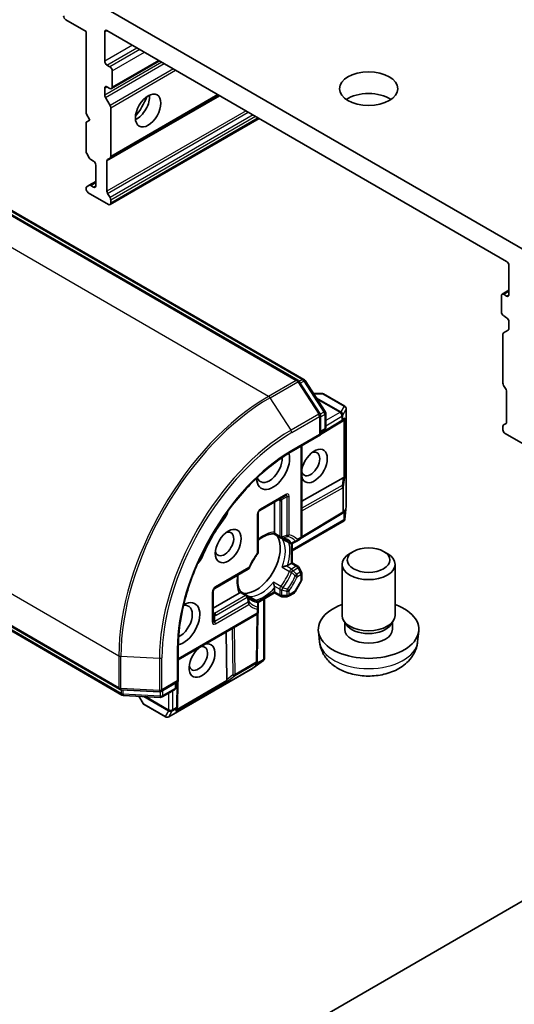
# Model space of a CAD drawing. Units: millimetres. Extents: x 0 to 10226, y 0 to 1686.
# Drawn here: x 1367 to 1426, y 498 to 614 of the extents above; entities that cross this region are included whole.
import ezdxf

# ---------------------------------------------------------------- set-up
doc = ezdxf.new("R2010")
doc.units = ezdxf.units.MM
doc.layers.add('Visible (ISO)', color=7, linetype='Continuous', lineweight=35)
doc.layers.add('Visible Narrow (ISO)', color=7, linetype='Continuous', lineweight=25)

msp = doc.modelspace()

# ---------------------------------------------------------------- linework, layer by layer
at = {"layer": 'Visible (ISO)'}
for p, q in [((1427.2389, 586.9536), (1375.2818, 616.9511)), ((1372.7993, 614.3018), (1375.1858, 612.924)), ((1375.1858, 612.924), (1375.1858, 603.2281)), ((1377.3955, 609.4029), (1377.3955, 612.873)), ((1377.6606, 613.0261), (1424.86, 585.7755)), ((1378.0142, 608.7395), (1377.6606, 608.9436)), ((1378.2017, 606.1693), (1383.8693, 609.4415)), ((1378.2793, 606.341), (1378.2793, 608.2802)), ((1377.3955, 605.3962), (1377.3955, 606.2389)), ((1377.6606, 606.392), (1378.0142, 606.1879)), ((1378.0249, 597.9781), (1390.8747, 605.3969)), ((1377.4731, 605.1348), (1378.0249, 604.1791)), ((1375.1858, 603.2281), (1375.6277, 602.4626)), ((1378.1026, 598.1498), (1378.1026, 603.9178)), ((1400.2028, 571.7649), (1347.3618, 602.2727)), ((1348.4056, 602.1803), (1400.9266, 571.8573)), ((1375.6277, 602.4626), (1375.1858, 602.2075)), ((1375.1858, 602.2075), (1375.1858, 598.7621)), ((1378.0249, 592.493), (1395.6249, 602.6544)), ((1375.55, 598.0044), (1375.2634, 598.5008)), ((1375.7375, 597.8064), (1376.0696, 597.6147)), ((1376.3348, 597.1554), (1376.3348, 594.7059)), ((1377.6606, 594.0673), (1377.6606, 597.641)), ((1378.0249, 597.9781), (1377.7383, 597.8126)), ((1376.3348, 595.2162), (1375.55, 594.7631)), ((1375.1858, 594.426), (1375.1858, 594.3487)), ((1375.2634, 594.5977), (1375.55, 594.7631)), ((1375.4509, 593.8894), (1377.8374, 592.5116)), ((1376.0696, 594.5528), (1375.7375, 594.7446)), ((1377.7383, 593.8059), (1378.0249, 593.3095)), ((1378.1026, 593.0482), (1378.1026, 592.6647)), ((1425.1252, 585.3162), (1425.1252, 581.8461)), ((1424.3189, 581.9157), (1425.1252, 582.3812)), ((1424.2413, 581.744), (1424.2413, 579.8049)), ((1424.86, 581.693), (1424.5064, 581.8971)), ((1424.5064, 579.3456), (1424.86, 579.1414)), ((1425.1252, 578.6822), (1425.1252, 577.8394)), ((1424.4957, 577.3492), (1425.0475, 577.6677)), ((1424.4181, 577.1775), (1424.4181, 571.4095)), ((1402.8122, 567.8224), (1400.3297, 571.6444)), ((1401.0536, 571.7368), (1403.431, 568.0767)), ((1424.7823, 570.6517), (1424.4957, 571.1482)), ((1403.0281, 570.1927), (1402.0566, 570.1927)), ((1405.7346, 568.688), (1403.2156, 570.1424)), ((1424.86, 570.3904), (1424.86, 566.8167)), ((1405.9221, 568.3633), (1405.9221, 556.936)), ((1402.8728, 565.2997), (1402.8728, 567.6181)), ((1403.4915, 567.8724), (1403.4915, 566.1796)), ((1405.5671, 566.986), (1405.3553, 566.8468)), ((1326.3039, 565.7994), (1379.1449, 535.2916)), ((1402.8728, 565.3635), (1405.3417, 566.8382)), ((1403.304, 565.8548), (1402.8728, 565.6058)), ((1424.4181, 566.3079), (1424.4181, 565.9244)), ((1424.4957, 566.4796), (1424.7823, 566.645)), ((1379.4268, 534.6185), (1326.9058, 564.9415)), ((1399.4149, 563.3033), (1402.8728, 565.2997)), ((1402.7629, 565.3631), (1402.8728, 565.2997)), ((1424.6832, 565.4651), (1427.0697, 564.0873)), ((1400.663, 564.0239), (1400.663, 553.3445)), ((1405.5499, 560.233), (1400.663, 557.5091)), ((1395.7026, 556.3878), (1398.7078, 558.1229)), ((1397.4596, 557.4022), (1397.4596, 553.8479)), ((1405.9199, 556.8946), (1405.7474, 555.3439)), ((1395.5151, 551.511), (1395.5151, 556.063)), ((1405.4301, 556.0267), (1400.6056, 553.145)), ((1405.5671, 556.1164), (1405.4437, 556.0353)), ((1405.6868, 555.1872), (1399.514, 551.6233)), ((1405.7339, 555.2447), (1405.6503, 555.2929)), ((1398.1346, 553.1705), (1397.346, 553.6258)), ((1400.0689, 552.785), (1400.4755, 553.0197)), ((1399.2481, 552.5276), (1398.4551, 552.9854)), ((1399.514, 552.4856), (1399.514, 550.2192)), ((1399.6231, 552.5276), (1400.0689, 552.785)), ((1406.7761, 551.5637), (1406.3422, 551.3131)), ((1410.3286, 551.5637), (1410.7625, 551.3131)), ((1399.4042, 550.1558), (1398.9777, 549.9096)), ((1399.4042, 550.1558), (1399.514, 550.2192)), ((1399.514, 550.2192), (1400.1889, 549.8296)), ((1400.6128, 549.1959), (1400.3262, 549.6923)), ((1405.4274, 544.0066), (1405.4274, 550.0376)), ((1411.6774, 544.0066), (1411.6774, 550.0376)), ((1390.3993, 547.2022), (1394.3414, 549.4782)), ((1400.663, 549.0084), (1400.663, 548.2414)), ((1397.4596, 547.2802), (1397.4596, 546.7878)), ((1399.8842, 546.792), (1400.6128, 548.0539)), ((1390.2118, 543.4073), (1390.2118, 546.8775)), ((1393.2899, 546.6257), (1390.2118, 544.8486)), ((1393.4254, 546.8352), (1394.214, 546.38)), ((1394.5346, 546.1949), (1395.3276, 545.7371)), ((1397.4596, 546.6609), (1395.4969, 545.5277)), ((1397.4596, 546.6609), (1397.4596, 546.7878)), ((1398.1346, 546.2713), (1397.4596, 546.6609)), ((1398.3221, 546.221), (1398.8953, 546.221)), ((1399.0828, 546.2713), (1399.747, 546.6548)), ((1395.5151, 544.8975), (1395.5151, 545.4123)), ((1395.5151, 544.428), (1395.5151, 544.8975)), ((1396.2436, 545.9589), (1396.2436, 538.8311)), ((1485.6712, 544.3383), (1376.6884, 481.417)), ((1386.079, 538.7635), (1395.3276, 544.1032)), ((1395.3882, 538.6337), (1395.4716, 544.2527)), ((1405.9157, 542.9307), (1405.629, 543.369)), ((1405.7339, 542.3736), (1405.7339, 543.2086)), ((1411.189, 542.9307), (1411.4757, 543.369)), ((1411.3708, 542.3736), (1411.3708, 543.2086)), ((1391.8054, 536.4268), (1391.7209, 542.0209)), ((1402.7636, 540.8819), (1402.6262, 542.1615)), ((1414.3411, 540.8819), (1414.4785, 542.1615)), ((1386.079, 536.212), (1386.079, 540.2048)), ((1396.1382, 538.7003), (1394.8815, 537.7756)), ((1395.3877, 538.6176), (1395.3791, 538.4702)), ((1396.2174, 538.7617), (1396.1338, 538.8099)), ((1394.8468, 537.7529), (1384.9505, 532.0393)), ((1384.0711, 535.0527), (1386.079, 536.212)), ((1385.8138, 536.0589), (1385.8138, 535.5609)), ((1386.079, 536.212), (1385.9691, 536.2754)), ((1385.981, 533.3045), (1386.0237, 536.18)), ((1379.3127, 535.2419), (1383.864, 535.003)), ((1383.9531, 534.34), (1379.5947, 534.5688)), ((1381.4334, 534.4723), (1381.9192, 533.6309)), ((1385.6263, 535.2362), (1384.1603, 534.3898)), ((1382.0564, 533.4937), (1384.5755, 532.0393)), ((1385.9804, 533.2884), (1385.9658, 533.0354))]:
    msp.add_line(p, q, dxfattribs=at)
for centre, start, end in [((1400.0153, 571.4402), 33.004492, 60), ((1400.7391, 571.5325), 33.004492, 60), ((1403.0281, 569.8177), 60, 90), ((1405.5471, 568.3633), 0, 60), ((1402.4978, 567.6181), 0, 33.004492), ((1403.1165, 567.8724), 0, 33.004492), ((1403.1165, 566.1796), 300, 0), ((1405.1494, 567.1602), 300.849958, 303.31121), ((1405.5471, 556.936), 353.654169, 0), ((1395.8901, 556.063), 120, 180), ((1405.2378, 556.3487), 300.849958, 303.31121), ((1398.3221, 553.4952), 240, 264.180211), ((1400.288, 553.3445), 300, 0), ((1399.4356, 552.8523), 240, 300.000009), ((1395.1401, 551.511), 323.152527, 0), ((1394.1539, 549.803), 300, 336.847473), ((1400.0014, 549.5048), 30, 60), ((1400.288, 549.0084), 0, 30), ((1390.5868, 546.8775), 120, 180), ((1400.288, 548.2414), 330, 0), ((1394.0265, 546.0552), 35.819788, 60), ((1398.3221, 546.596), 240, 270), ((1398.8953, 546.596), 270, 300), ((1399.5595, 546.9795), 300, 330), ((1395.1401, 545.4123), 0, 60), ((1395.1401, 544.428), 300, 0), ((1395.0133, 538.6393), 356.68879, 359.150042), ((1394.6593, 538.0777), 300, 306.345831), ((1379.3324, 535.6164), 240, 266.995508), ((1379.6143, 534.9433), 240, 266.995508), ((1383.8836, 535.3775), 266.995508, 300), ((1385.4388, 535.5609), 300, 0), ((1382.2439, 533.8184), 210, 240), ((1383.9728, 534.7145), 266.995508, 300), ((1385.606, 533.3101), 356.68879, 359.150042), ((1384.763, 532.3641), 240, 300)]:
    msp.add_arc(centre, 0.375, start, end, dxfattribs=at)
for centre, major_axis, ratio, start_param, end_param in [((1372.7993, 614.608), (-0.1875, 0.3248), 0.57735027, 0.78539816, 2.35619449), ((1377.6606, 612.7199), (-0.1875, 0.3248), 0.57735027, 5.49778714, 7.06858347), ((1377.6606, 609.2498), (0.1875, -0.3248), 0.57735027, 3.92699082, 5.49778714), ((1378.0142, 608.4333), (0.1875, -0.3248), 0.57735027, 0.78539816, 2.35619449), ((1377.6606, 606.0858), (-0.1875, 0.3248), 0.57735027, 5.49778714, 7.06858347), ((1377.6606, 605.2431), (0.1875, -0.3248), 0.57735027, 3.92699082, 4.71238898), ((1378.0142, 606.4941), (0.1875, -0.3248), 0.57735027, 5.49778714, 7.06858347), ((1381.1962, 604.3508), (-1.0625, -1.8403), 0.57735027, 0.67374591, 2.46784674), ((1408.5524, 603.6108), (-3.4375, 0), 0.57735027, 3.83977231, 5.58500565), ((1377.8374, 604.0709), (0.1875, -0.3248), 0.57735027, 0.78539816, 1.57079633), ((1379.6052, 605.2693), (2.1875, 3.7889), 0.57735027, 4.40529705, 5.01948091), ((1375.4509, 598.609), (-0.1875, 0.3248), 0.57735027, 0.78539816, 1.57079633), ((1375.7375, 598.1126), (-0.1875, 0.3248), 0.57735027, 1.57079633, 2.35619449), ((1376.0696, 597.3085), (-0.1875, 0.3248), 0.57735027, 3.92699082, 5.49778714), ((1377.9258, 597.4879), (-0.1875, 0.3248), 0.57735027, 0, 0.78539816), ((1377.8374, 598.3029), (0.1875, -0.3248), 0.57735027, 0, 0.78539816), ((1375.4509, 594.2729), (-0.1875, 0.3248), 0.57735027, 0, 0.78539816), ((1375.4509, 594.1956), (-0.1875, 0.3248), 0.57735027, 0.78539816, 2.35619449), ((1375.7375, 594.4384), (-0.1875, 0.3248), 0.57735027, 5.49778714, 6.28318531), ((1376.0696, 594.859), (0.1875, -0.3248), 0.57735027, 5.49778714, 7.06858347), ((1377.9258, 593.9142), (0.1875, -0.3248), 0.57735027, 3.92699082, 4.71238898), ((1377.8374, 592.8178), (0.1875, -0.3248), 0.57735027, 5.49778714, 7.06858347), ((1377.8374, 593.2013), (0.1875, -0.3248), 0.57735027, 0.78539816, 1.57079633), ((1424.86, 585.4693), (-0.1875, 0.3248), 0.57735027, 3.92699082, 5.49778714), ((1424.5064, 581.5909), (-0.1875, 0.3248), 0.57735027, 5.49778714, 7.06858347), ((1424.86, 581.9992), (0.1875, -0.3248), 0.57735027, 5.49778714, 7.06858347), ((1424.5064, 579.6518), (-0.1875, 0.3248), 0.57735027, 0.78539816, 2.35619449), ((1424.86, 578.8353), (-0.1875, 0.3248), 0.57735027, 3.92699082, 5.49778714), ((1424.86, 577.9925), (0.1875, -0.3248), 0.57735027, 0, 0.78539816), ((1424.6832, 577.0244), (-0.1875, 0.3248), 0.57735027, 0, 0.78539816), ((1424.6832, 571.2564), (-0.1875, 0.3248), 0.57735027, 0.78539816, 1.57079633), ((1424.5948, 570.5435), (-0.1875, 0.3248), 0.57735027, 3.92699082, 4.71238898), ((1405.2967, 567.257), (0.4405, 0.0442), 0.80019536, 5.29072414, 5.55955706), ((1405.3851, 567.3151), (-0.1886, -0.3497), 0.92680265, 1.31251371, 1.95601482), ((1424.6832, 566.1548), (-0.1875, 0.3248), 0.57735027, 0, 0.78539816), ((1424.6832, 565.7713), (-0.1875, 0.3248), 0.57735027, 0.78539816, 2.35619449), ((1424.5948, 566.9698), (0.1875, -0.3248), 0.57735027, 0, 0.78539816), ((1402.1442, 561.6378), (-1.0809, -1.8722), 0.57735027, 5.74778271, 11.53097689), ((1397.2828, 561.3826), (-1.375, -2.3816), 0.57735027, 5.52032365, 8.94997418), ((1396.8409, 561.6378), (-1.0625, -1.8403), 0.57735027, 5.81075981, 8.71373015), ((1401.7023, 561.893), (0.7684, 1.331), 0.57735027, 2.65301385, 6.88159285), ((1405.2967, 559.6588), (0.4034, 0.5963), 0.30262514, 0.22289922, 0.54006517), ((1405.3851, 560.3152), (-0.375, 0.0251), 0.11372617, 2.36381749, 3.0073186), ((1396.399, 549.6455), (-6.3125, -10.9336), 0.57735027, 4.49807029, 4.92670767), ((1391.0957, 556.1148), (-0.625, -1.0825), 0.57735027, 1.35647763, 2.09721316), ((1405.2967, 556.3874), (0.4405, 0.0442), 0.80019536, 5.29072414, 5.55955706), ((1405.3851, 556.4455), (-0.1886, -0.3497), 0.92680265, 1.31251371, 1.95601482), ((1405.3851, 555.4789), (-0.0488, -0.8805), 0.42227484, 1.32499754, 1.55942875), ((1391.5376, 552.4522), (0.7684, 1.331), 0.57735027, 2.54318511, 6.88159285), ((1395.2499, 550.3089), (-2.0312, -3.5182), 0.57735027, 0.26516298, 2.87642968), ((1388.1447, 551.0036), (-0.625, -1.0825), 0.57735027, 1.0443795, 1.78511502), ((1393.8799, 551.0999), (-1.0625, -1.8403), 0.57735027, 1.40443997, 1.73715269), ((1408.5524, 550.0376), (-3.125, 0), 0.57735027, 5.49799085, 10.20997242), ((1386.6762, 543.0115), (1.375, 2.3816), 0.57735027, 3.61639644, 7.04604696), ((1386.2343, 543.2666), (1.0625, 1.8403), 0.57735027, 3.85264046, 6.7556108), ((1408.5524, 542.3736), (-5.9375, 0), 0.57735027, 5.26665081, 10.44131245), ((1408.5524, 544.0066), (-3.125, 0), 0.57735027, 0, 3.14159265), ((1408.5524, 543.5057), (-2.8184, 0), 0.57735027, 0.36116689, 2.78042576), ((1408.5524, 542.3736), (-2.8184, 0), 0.57735027, 0, 3.14159265), ((1388.8859, 538.6738), (-1.0809, -1.8722), 0.57735027, 4.17698638, 9.96018056), ((1388.444, 538.929), (0.7684, 1.331), 0.57735027, 2.54318511, 6.77176411), ((1395.0031, 538.4633), (0.2085, 0.3382), 0.92680265, 4.32717049, 4.9706716), ((1395.0092, 538.5689), (-0.182, 0.4036), 0.80019536, 3.8652209, 4.13405382), ((1395.8401, 538.9466), (0.7381, 0.4825), 0.42227484, 4.72375656, 4.95818768), ((1392.176, 536.9332), (-0.3147, -0.6475), 0.30262514, 5.74312014, 6.06028609), ((1391.6518, 536.5284), (-0.2093, 0.3122), 0.11372617, 3.2758667, 3.91936781), ((1385.5897, 533.0285), (0.2085, 0.3382), 0.92680265, 4.32717049, 4.9706716), ((1385.5959, 533.1341), (-0.182, 0.4036), 0.80019536, 3.8652209, 4.13405382)]:
    msp.add_ellipse(centre, major_axis=major_axis, ratio=ratio, start_param=start_param, end_param=end_param, dxfattribs=at)
for centre, major_axis in [((1408.5524, 606.1624), (-3.4375, 0)), ((1382.522, 603.5853), (-1.0625, -1.8403)), ((1391.9795, 552.1971), (-1.0809, -1.8722)), ((1408.5524, 550.5386), (-2.5116, 0))]:
    msp.add_ellipse(centre, major_axis=major_axis, ratio=0.57735027, dxfattribs=at)
for points, knots in [([(1386.079, 540.2048), (1386.079, 541.806), (1386.2989, 543.5418), (1387.1618, 547.1065), (1387.8044, 548.9347), (1389.4499, 552.4999), (1390.4524, 554.2363), (1392.7173, 557.444), (1393.9792, 558.9147), (1396.6349, 561.4443), (1398.0282, 562.5026), (1399.4149, 563.3033)], [3.14159265, 3.14159265, 3.14159265, 3.14159265, 3.45575192, 3.45575192, 3.76991118, 3.76991118, 4.08407045, 4.08407045, 4.39822972, 4.39822972, 4.71238898, 4.71238898, 4.71238898, 4.71238898]), ([(1405.7339, 555.2447), (1405.7324, 555.2402), (1405.7307, 555.236), (1405.7206, 555.2146), (1405.705, 555.1978), (1405.6868, 555.1872)], [0.250886766, 0.250886766, 0.250886766, 0.250886766, 0.2528779694, 0.2528779694, 0.261626325, 0.261626325, 0.261626325, 0.261626325]), ([(1395.5151, 552.8786), (1395.6208, 552.9629), (1395.7271, 553.0406), (1396.0177, 553.2345), (1396.2013, 553.3363), (1396.558, 553.4948), (1396.7309, 553.5515), (1397.0571, 553.6205), (1397.2102, 553.6329), (1397.351, 553.6255)], [4.524093567, 4.524093567, 4.524093567, 4.524093567, 4.634700772, 4.634700772, 4.826962722, 4.826962722, 5.019224671, 5.019224671, 5.21148662, 5.21148662, 5.21148662, 5.21148662]), ([(1397.4279, 553.7053), (1397.4238, 553.698), (1397.4199, 553.6912), (1397.3989, 553.6574), (1397.3827, 553.639), (1397.3622, 553.6269), (1397.3563, 553.6252), (1397.351, 553.6255)], [0.0737094195, 0.0737094195, 0.0737094195, 0.0737094195, 0.0768972841, 0.0768972841, 0.091048315, 0.091048315, 0.0973218492, 0.0973218492, 0.0973218492, 0.0973218492]), ([(1397.4596, 553.8479), (1397.4596, 553.8047), (1397.4514, 553.7585), (1397.435, 553.7191), (1397.4316, 553.7121), (1397.4279, 553.7053)], [0.0465705457, 0.0465705457, 0.0465705457, 0.0465705457, 0.0592688272, 0.0592688272, 0.062007553, 0.062007553, 0.062007553, 0.062007553]), ([(1398.284, 553.1222), (1398.3201, 553.1185), (1398.3552, 553.1135), (1398.4239, 553.1009), (1398.4573, 553.0933), (1398.5226, 553.0757), (1398.5544, 553.0656), (1398.6164, 553.0431), (1398.6467, 553.0306), (1398.7056, 553.0031), (1398.7343, 552.9882), (1398.7623, 552.972)], [5.244138719, 5.244138719, 5.244138719, 5.244138719, 5.294868404, 5.294868404, 5.345598089, 5.345598089, 5.396327774, 5.396327774, 5.447057459, 5.447057459, 5.497787144, 5.497787144, 5.497787144, 5.497787144]), ([(1398.3446, 553.0631), (1398.3457, 553.0622), (1398.3467, 553.0613), (1398.3818, 553.0321), (1398.4179, 553.0069), (1398.4551, 552.9854)], [-0.0003376957, -0.0003376957, -0.0003376957, -0.0003376957, 0, 0, 0.0107029537, 0.0107029537, 0.0107029537, 0.0107029537]), ([(1395.4402, 551.2862), (1395.3655, 551.1865), (1395.2928, 551.0845), (1395.1518, 550.8761), (1395.0836, 550.7699), (1394.952, 550.554), (1394.8887, 550.4443), (1394.7675, 550.2225), (1394.7096, 550.1102), (1394.5997, 549.884), (1394.5477, 549.77), (1394.4987, 549.6555)], [2.151127967, 2.151127967, 2.151127967, 2.151127967, 2.233154576, 2.233154576, 2.315181186, 2.315181186, 2.397207795, 2.397207795, 2.479234404, 2.479234404, 2.561261014, 2.561261014, 2.561261014, 2.561261014]), ([(1398.8066, 549.8474), (1398.7942, 549.845), (1398.7816, 549.8423), (1398.7126, 549.8266), (1398.6512, 549.8099), (1398.5047, 549.7638), (1398.4214, 549.733), (1398.3467, 549.7003), (1398.3457, 549.6998), (1398.3446, 549.6993)], [0.0737094195, 0.0737094195, 0.0737094195, 0.0737094195, 0.0768972841, 0.0768972841, 0.091048315, 0.091048315, 0.109993893, 0.109993893, 0.1102699567, 0.1102699567, 0.1102699567, 0.1102699567]), ([(1398.9777, 549.9096), (1398.9403, 549.888), (1398.888, 549.8673), (1398.8291, 549.8523), (1398.8181, 549.8497), (1398.8066, 549.8474)], [0.0465705457, 0.0465705457, 0.0465705457, 0.0465705457, 0.0592688272, 0.0592688272, 0.062007553, 0.062007553, 0.062007553, 0.062007553]), ([(1393.4282, 546.831), (1393.3515, 546.9492), (1393.2856, 547.0881), (1393.1822, 547.4051), (1393.1449, 547.5831), (1393.1038, 547.9712), (1393.1002, 548.1812), (1393.1228, 548.5297), (1393.137, 548.6607), (1393.1571, 548.7945)], [2.642495014, 2.642495014, 2.642495014, 2.642495014, 2.834756963, 2.834756963, 3.027018912, 3.027018912, 3.219280862, 3.219280862, 3.329888067, 3.329888067, 3.329888067, 3.329888067]), ([(1397.3252, 547.9336), (1397.3253, 547.9325), (1397.3254, 547.9313), (1397.3344, 547.8503), (1397.3494, 547.7627), (1397.3827, 547.6128), (1397.3989, 547.5513), (1397.4199, 547.4837), (1397.4238, 547.4715), (1397.4279, 547.4595)], [-0.0003376957, -0.0003376957, -0.0003376957, -0.0003376957, 0, 0, 0.0231752316, 0.0231752316, 0.04048552, 0.04048552, 0.0443850844, 0.0443850844, 0.0443850844, 0.0443850844]), ([(1397.4279, 547.4595), (1397.4316, 547.4484), (1397.435, 547.4376), (1397.4514, 547.3791), (1397.4596, 547.3234), (1397.4596, 547.2802)], [0.1250760592, 0.1250760592, 0.1250760592, 0.1250760592, 0.1278147849, 0.1278147849, 0.1405130665, 0.1405130665, 0.1405130665, 0.1405130665]), ([(1393.3975, 546.7245), (1393.3936, 546.7179), (1393.3892, 546.7115), (1393.3632, 546.6775), (1393.3273, 546.6473), (1393.2899, 546.6257)], [0.1250760592, 0.1250760592, 0.1250760592, 0.1250760592, 0.1278147849, 0.1278147849, 0.1405130665, 0.1405130665, 0.1405130665, 0.1405130665]), ([(1393.4282, 546.8311), (1393.4311, 546.8266), (1393.4326, 546.8206), (1393.4324, 546.7968), (1393.4246, 546.7736), (1393.4057, 546.7385), (1393.4019, 546.7317), (1393.3975, 546.7245)], [0.0155011133, 0.0155011133, 0.0155011133, 0.0155011133, 0.0231752316, 0.0231752316, 0.04048552, 0.04048552, 0.0443850844, 0.0443850844, 0.0443850844, 0.0443850844]), ([(1394.6998, 545.9355), (1394.6718, 545.9517), (1394.6445, 545.9691), (1394.5913, 546.0064), (1394.5653, 546.0263), (1394.5148, 546.0688), (1394.4901, 546.0913), (1394.4422, 546.139), (1394.4189, 546.1642), (1394.3737, 546.2173), (1394.3518, 546.2453), (1394.3306, 546.2747)], [2.35619449, 2.35619449, 2.35619449, 2.35619449, 2.406924175, 2.406924175, 2.45765386, 2.45765386, 2.508383545, 2.508383545, 2.55911323, 2.55911323, 2.609842915, 2.609842915, 2.609842915, 2.609842915]), ([(1394.5346, 546.1949), (1394.4973, 546.2164), (1394.4575, 546.235), (1394.4147, 546.2508), (1394.4134, 546.2513), (1394.4121, 546.2518)], [0.10124430864, 0.10124430864, 0.10124430864, 0.10124430864, 0.10999389303, 0.10999389303, 0.1102699567, 0.1102699567, 0.1102699567, 0.1102699567]), ([(1402.7636, 540.8819), (1402.8085, 540.4639), (1402.9274, 540.0619), (1403.2859, 539.2986), (1403.5364, 538.9492), (1404.1659, 538.2753), (1404.5613, 537.981), (1405.5015, 537.4412), (1406.0606, 537.2304), (1407.2486, 536.9343), (1407.8805, 536.8594), (1409.1388, 536.8534), (1409.7646, 536.9208), (1410.9868, 537.2081), (1411.5835, 537.4278), (1412.6702, 538.0558), (1413.1713, 538.4534), (1413.8768, 539.3891), (1414.1215, 539.8603), (1414.2935, 540.5492), (1414.3231, 540.7144), (1414.3411, 540.8819)], [2.41809785, 2.41809785, 2.41809785, 2.41809785, 2.62100873, 2.62100873, 2.85083672, 2.85083672, 3.14439666, 3.14439666, 3.51942641, 3.51942641, 3.91874121, 3.91874121, 4.31366667, 4.31366667, 4.71280152, 4.71280152, 5.08723349, 5.08723349, 5.35460235, 5.35460235, 5.43588379, 5.43588379, 5.43588379, 5.43588379]), ([(1396.2174, 538.7617), (1396.2202, 538.7647), (1396.2227, 538.7679), (1396.2375, 538.7887), (1396.2436, 538.8094), (1396.2436, 538.8309), (1396.2436, 538.831), (1396.2436, 538.8311)], [0.3810312192, 0.3810312192, 0.3810312192, 0.3810312192, 0.382741903, 0.382741903, 0.3917616542, 0.3917616542, 0.3918079654, 0.3918079654, 0.3918079654, 0.3918079654])]:
    msp.add_open_spline(points, degree=3, knots=knots, dxfattribs=at)
at = {"layer": 'Visible Narrow (ISO)'}
for p, q in [((1377.3955, 612.873), (1377.6606, 613.0261)), ((1380.6658, 611.291), (1377.3955, 609.4029)), ((1377.6606, 608.9436), (1381.1962, 610.9848)), ((1381.5497, 610.7807), (1378.0142, 608.7395)), ((1378.2793, 608.2802), (1382.08, 610.4745)), ((1384.1357, 609.2877), (1377.3955, 605.3962)), ((1377.4731, 605.1348), (1384.4009, 609.1346)), ((1383.7594, 609.5049), (1378.2793, 606.341)), ((1385.5044, 608.4974), (1378.0249, 604.1791)), ((1378.1026, 603.9178), (1385.7696, 608.3443)), ((1377.3955, 606.2389), (1377.6606, 606.392)), ((1377.6606, 597.641), (1390.9845, 605.3335)), ((1390.7648, 605.4603), (1378.1026, 598.1498)), ((1394.0794, 603.5467), (1377.6606, 594.0673)), ((1377.7383, 593.8059), (1394.3446, 603.3936)), ((1394.9178, 603.0626), (1378.0249, 593.3095)), ((1347.1743, 602.2541), (1400.0153, 571.7463)), ((1348.2181, 602.1617), (1400.7391, 571.8387)), ((1378.1026, 593.0482), (1395.183, 602.9095)), ((1395.5151, 602.7178), (1378.1026, 592.6647)), ((1396.7449, 569.8582), (1343.9039, 600.366)), ((1375.7375, 594.7446), (1376.3348, 595.0894)), ((1376.3348, 594.7059), (1376.0696, 594.5528)), ((1424.5064, 581.8971), (1425.1252, 582.2543)), ((1425.1252, 581.8461), (1424.86, 581.693)), ((1400.0153, 571.7463), (1396.7449, 569.8582)), ((1400.7391, 571.8387), (1400.3496, 571.6138)), ((1400.4757, 571.4197), (1400.9089, 571.6697)), ((1400.9089, 571.6697), (1403.2862, 568.0096)), ((1396.9146, 569.6892), (1400.185, 571.5774)), ((1400.185, 571.5774), (1402.6675, 567.7553)), ((1326.2262, 569.7473), (1379.0672, 539.2396)), ((1399.3971, 565.8672), (1396.9146, 569.6892)), ((1402.0778, 570.16), (1403.1467, 570.16)), ((1405.2744, 568.0279), (1402.3756, 569.7015)), ((1402.4843, 569.5341), (1405.1558, 567.9917)), ((1403.1467, 570.16), (1405.6657, 568.7056)), ((1405.6657, 568.7056), (1405.2744, 568.0279)), ((1405.5271, 567.6549), (1405.9184, 568.3327)), ((1405.9184, 568.3327), (1405.9184, 556.9054)), ((1402.6675, 567.7553), (1399.3971, 565.8672)), ((1399.4925, 565.5769), (1402.7629, 567.465)), ((1402.7629, 567.465), (1402.7629, 565.3631)), ((1403.2862, 568.0096), (1402.8466, 567.7558)), ((1402.8728, 567.4255), (1403.3816, 567.7193)), ((1405.4146, 567.0071), (1402.8728, 565.4889)), ((1403.3816, 567.7193), (1403.3816, 566.0265)), ((1405.1494, 567.9657), (1403.4915, 567.0084)), ((1403.4915, 566.3961), (1405.4146, 567.5064)), ((1405.1558, 567.9917), (1405.1494, 567.9657)), ((1405.4146, 567.5064), (1405.4146, 567.0071)), ((1405.5206, 567.6288), (1405.5271, 567.6549)), ((1405.5206, 567.1296), (1405.5206, 567.6288)), ((1405.7563, 567.2845), (1405.5206, 567.1296)), ((1405.6503, 567.0567), (1405.6503, 560.2674)), ((1405.7563, 560.2846), (1405.7563, 567.2845)), ((1379.0672, 535.4633), (1326.2262, 565.971)), ((1403.3816, 566.0265), (1402.8728, 565.7327)), ((1379.3492, 534.7902), (1326.8282, 565.1132)), ((1402.7629, 565.3631), (1399.4925, 563.4749)), ((1400.5532, 563.9605), (1400.5532, 553.1914)), ((1405.5499, 560.233), (1405.4285, 559.3314)), ((1405.609, 559.1907), (1405.7563, 560.2846)), ((1405.4285, 559.3314), (1400.663, 556.6751)), ((1400.663, 556.3704), (1405.503, 559.0682)), ((1405.503, 559.0682), (1405.503, 556.1956)), ((1405.609, 556.318), (1405.609, 559.1907)), ((1398.7854, 558.2945), (1395.7802, 556.5595)), ((1397.9016, 557.6574), (1398.0569, 557.5677)), ((1398.8953, 558.0146), (1398.2859, 557.6628)), ((1398.8953, 558.0146), (1398.8953, 553.4626)), ((1399.1604, 553.526), (1399.1604, 558.078)), ((1398.0569, 557.5677), (1398.0569, 553.3422)), ((1398.3221, 553.2787), (1398.3221, 557.5043)), ((1405.9184, 556.9054), (1405.7563, 555.4483)), ((1391.5734, 555.532), (1391.428, 555.616)), ((1395.4052, 555.9099), (1395.4052, 551.3579)), ((1405.503, 556.1956), (1400.6608, 553.3033)), ((1405.7563, 556.4148), (1405.609, 556.318)), ((1405.6503, 556.1871), (1405.6503, 555.2929)), ((1405.7563, 555.4483), (1405.7563, 556.4148)), ((1405.6503, 555.2929), (1399.514, 551.7502)), ((1398.0569, 553.3422), (1397.4279, 553.7053)), ((1399.207, 552.5651), (1398.3446, 553.0631)), ((1400.5532, 553.1914), (1400.1466, 552.9567)), ((1399.4042, 552.4787), (1399.4042, 550.1558)), ((1388.8883, 550.8813), (1388.7429, 550.9652)), ((1394.4191, 549.6499), (1390.4769, 547.3739)), ((1398.3446, 549.6993), (1399.207, 549.2014)), ((1399.4356, 549.4843), (1398.8066, 549.8474)), ((1399.4042, 550.1558), (1400.0014, 549.811)), ((1400.0014, 549.811), (1399.4356, 549.4843)), ((1399.6231, 549.2864), (1400.1889, 549.6131)), ((1400.3262, 549.6923), (1400.1889, 549.6131)), ((1400.1889, 549.6131), (1400.4755, 549.1166)), ((1400.4755, 549.1166), (1400.0689, 548.8819)), ((1400.1466, 548.6205), (1400.5532, 548.8553)), ((1400.4755, 549.1166), (1400.6128, 549.1959)), ((1400.5532, 548.8553), (1400.5532, 548.0883)), ((1398.1876, 547.4357), (1397.3252, 547.9336)), ((1397.4279, 547.4595), (1398.0569, 547.0963)), ((1400.5532, 548.0883), (1399.8247, 546.8264)), ((1400.6128, 548.0539), (1400.5532, 548.0883)), ((1390.1019, 546.7244), (1390.1019, 543.2542)), ((1394.0265, 546.3614), (1390.3671, 544.2486)), ((1390.5546, 544.0507), (1394.214, 546.1634)), ((1393.3975, 546.7245), (1394.0265, 546.3614)), ((1394.4121, 546.2518), (1395.2745, 545.7538)), ((1397.4596, 546.7878), (1395.448, 545.6264)), ((1398.0569, 546.4429), (1397.4596, 546.7878)), ((1398.0569, 547.0963), (1398.0569, 546.4429)), ((1398.3221, 546.3795), (1398.3221, 547.0329)), ((1398.8953, 546.3795), (1398.3221, 546.3795)), ((1398.3221, 546.3795), (1398.3221, 546.221)), ((1398.8953, 546.849), (1398.8953, 546.3795)), ((1398.8953, 546.221), (1398.8953, 546.3795)), ((1399.1604, 546.4429), (1399.1604, 546.9125)), ((1399.8247, 546.8264), (1399.1604, 546.4429)), ((1399.8247, 546.8264), (1399.8842, 546.792)), ((1394.3414, 545.5751), (1390.3993, 543.2991)), ((1390.4769, 543.0377), (1394.4191, 545.3137)), ((1396.1338, 545.8955), (1396.1338, 538.8099)), ((1395.4052, 544.2749), (1386.079, 538.8903)), ((1390.3671, 544.2486), (1390.2118, 544.3383)), ((1390.3993, 543.2991), (1390.3993, 544.0027)), ((1395.3621, 544.1258), (1395.2784, 538.4862)), ((1395.4052, 544.7444), (1395.4052, 544.2749)), ((1392.7907, 537.0499), (1392.7071, 542.5902)), ((1392.4432, 542.4379), (1392.5255, 536.9827)), ((1379.0672, 539.2396), (1379.0672, 535.4633)), ((1379.2984, 535.4008), (1379.2984, 539.1771)), ((1383.8497, 538.9382), (1379.2984, 539.1771)), ((1385.9691, 540.0517), (1385.9691, 536.2754)), ((1383.8497, 538.9382), (1383.8497, 535.1619)), ((1384.1488, 535.2244), (1384.1488, 539.0007)), ((1392.7377, 536.8968), (1395.2254, 538.3331)), ((1395.2784, 538.4862), (1392.7907, 537.0499)), ((1396.0523, 538.6404), (1394.8714, 537.7715)), ((1395.2152, 538.1571), (1396.0523, 538.6404)), ((1395.2254, 538.3331), (1395.2152, 538.1571)), ((1396.1338, 538.8099), (1395.3594, 538.3628)), ((1394.8714, 537.7715), (1384.9751, 532.0579)), ((1392.5255, 536.9827), (1391.8054, 536.4268)), ((1391.864, 536.2223), (1392.7377, 536.8968)), ((1385.9691, 536.2754), (1384.1488, 535.2244)), ((1385.704, 535.9955), (1385.704, 535.4079)), ((1385.8019, 532.7223), (1391.864, 536.2223)), ((1385.9151, 536.1174), (1385.8712, 533.157)), ((1391.8258, 536.3227), (1385.9461, 532.928)), ((1383.8497, 535.1619), (1379.2984, 535.4008)), ((1379.3492, 535.24), (1379.3492, 534.7902)), ((1379.5804, 534.7277), (1379.5804, 535.2278)), ((1383.9388, 534.4989), (1379.5804, 534.7277)), ((1382.0068, 533.5446), (1381.4723, 534.4702)), ((1382.0183, 534.4416), (1384.9171, 532.7679)), ((1384.8891, 532.8887), (1382.2176, 534.4311)), ((1383.9388, 535.0066), (1383.9388, 534.4989)), ((1385.704, 535.4079), (1384.2379, 534.5614)), ((1384.2379, 534.5614), (1384.2379, 535.149)), ((1384.9085, 534.8217), (1384.9085, 532.9073)), ((1385.4388, 532.9073), (1385.4388, 535.1279)), ((1384.5258, 532.0902), (1382.0068, 533.5446)), ((1384.9171, 532.7679), (1384.5258, 532.0902)), ((1384.9085, 532.9073), (1384.8891, 532.8887)), ((1384.9751, 532.0579), (1385.3664, 532.7356)), ((1385.3664, 532.7356), (1385.3858, 532.7542)), ((1385.3858, 532.7542), (1385.8182, 533.0039)), ((1385.8712, 533.157), (1385.4388, 532.9073)), ((1385.8182, 533.0039), (1385.8019, 532.7223))]:
    msp.add_line(p, q, dxfattribs=at)
for centre in [(1396.1552, 555.9099), (1390.8519, 546.7244)]:
    msp.add_arc(centre, 0.75, 120, 180, dxfattribs=at)
for centre, major_axis, ratio, start_param, end_param in [((1400.0153, 571.4402), (0.1875, 0.3248), 0.57735027, 0, 0.78539816), ((1400.0153, 571.4402), (0.1875, -0.3248), 0.57735027, 1.66145621, 2.35619449), ((1400.0153, 571.4402), (0.3145, 0.2043), 0.07392213, 0, 0.95337534), ((1400.7391, 571.5325), (0.1875, 0.3248), 0.57735027, 0, 0.78539816), ((1400.7391, 571.5325), (0.1875, -0.3248), 0.57735027, 1.66145621, 2.35619449), ((1400.7391, 571.5325), (0.3145, 0.2043), 0.07392213, 0, 0.95337534), ((1396.7449, 549.4458), (-12.5, -21.6506), 0.57735027, 3.92699082, 5.49778714), ((1396.9146, 549.3478), (12.4565, 21.5754), 0.57735027, 0.78539816, 2.35619449), ((1396.7449, 569.552), (0.1875, -0.3248), 0.57735027, 1.66145621, 2.35619449), ((1403.0281, 569.8177), (0, 0.375), 0.77459667, 5.86265097, 6.28318531), ((1403.0281, 569.8177), (0.1875, 0.3248), 0.57735027, 0, 0.32175055), ((1405.5471, 568.3633), (0.3248, -0.1875), 0.96490128, 0.45526113, 1.75440034), ((1405.5471, 568.3633), (0.1875, 0.3248), 0.57735027, 0, 0.32175055), ((1405.5471, 568.3633), (0.375, 0), 0.57735027, 6.14128825, 6.28318531), ((1402.4978, 567.6181), (0.3145, 0.2043), 0.07392213, 0, 0.95337534), ((1402.4978, 567.6181), (0.1875, -0.3248), 0.57735027, 0.78539816, 1.66145621), ((1402.4978, 567.6181), (0.375, 0), 0.57735027, 5.49778714, 6.28318531), ((1403.1165, 567.8724), (0.3145, 0.2043), 0.07392213, 0, 0.95337534), ((1403.1165, 567.8724), (0.1875, -0.3248), 0.57735027, 0.78539816, 1.66145621), ((1403.1165, 567.8724), (0.375, 0), 0.57735027, 5.49778714, 6.28318531), ((1405.1494, 567.6595), (0.364, -0.0901), 0.80829038, 0.19739556, 1.76819189), ((1405.1494, 567.6595), (0.1875, -0.3248), 0.57735027, 0.78539816, 2.35619449), ((1405.1558, 567.6855), (0.1875, 0.3248), 0.57735027, 0.32175055, 0.78539816), ((1405.1558, 567.6855), (0.364, -0.0901), 0.80829038, 0.19739556, 1.76819189), ((1405.1558, 567.6855), (-0.3248, 0.1875), 0.96490128, 3.59685379, 4.89599299), ((1405.1494, 567.1602), (0.1923, -0.3219), 0.56728971, 0, 0.77690762), ((1405.1494, 567.1602), (0.2059, -0.3134), 0.98928577, 0, 0.91233403), ((1405.1494, 567.6595), (0.375, 0), 0.57735027, 5.49778714, 6.14128825), ((1405.1494, 567.1602), (0.375, 0), 0.57735027, 5.49778714, 6.14128825), ((1399.3971, 547.9145), (-10.9937, -19.0417), 0.57735027, 3.92699082, 5.49778714), ((1399.2274, 565.73), (-0.1875, 0.3248), 0.57735027, 3.92699082, 4.80304887), ((1403.1165, 566.1796), (0.1875, -0.3248), 0.57735027, 0, 0.78539816), ((1403.1165, 566.1796), (0.375, 0), 0.57735027, 5.49778714, 6.28318531), ((1399.4925, 547.8594), (10.8497, 18.7922), 0.57735027, 0.78539816, 2.35619449), ((1399.4925, 547.8594), (-9.5625, -16.5627), 0.57735027, 3.92699082, 5.49778714), ((1399.2274, 563.628), (0.1875, -0.3248), 0.57735027, 0, 0.78539816), ((1405.2378, 559.2213), (0.3716, -0.05), 0.40535335, 0.12665105, 1.08731811), ((1405.2378, 559.2213), (0.1826, -0.3276), 0.5872385, 0.79418722, 1.57966001), ((1405.2378, 559.2213), (0.375, 0), 0.57735027, 5.49778714, 6.14128825), ((1398.0114, 557.2878), (-0.1397, 0.4933), 0.3088144, 5.45198828, 5.64152581), ((1398.2859, 557.8793), (-0.3402, -0.1579), 0.53988782, 0.50637112, 1.32528803), ((1397.2614, 557.7208), (0.7928, -0.1778), 0.36897252, 0.08257434, 0.34437373), ((1398.0114, 557.2878), (0.1972, 0.5011), 0.39833618, 5.69999616, 6.74719371), ((1397.2614, 557.5043), (1.0607, 0), 0.57735027, 0, 0.26179939), ((1398.5203, 558.4476), (0.1875, -0.3248), 0.57735027, 0, 0.78539816), ((1398.1453, 557.3651), (0.7655, 0.8067), 0.18949546, 5.80504118, 6.85223873), ((1398.4104, 557.212), (0.6495, 1.125), 0.33333333, 5.75958653, 6.80678408), ((1398.8953, 558.2311), (-0.375, 0), 0.57735027, 1.57079633, 2.35619449), ((1395.5151, 556.7126), (0.1875, -0.3248), 0.57735027, 0, 0.78539816), ((1398.3221, 557.7208), (-0.375, 0), 0.57735027, 0.78539816, 1.57079633), ((1405.5471, 556.936), (0.375, 0), 0.57735027, 6.14128825, 6.28318531), ((1405.5471, 556.936), (0.3727, -0.0414), 0.23779501, 0, 0.11916189), ((1395.1401, 556.063), (0.375, 0), 0.57735027, 5.49778714, 6.28318531), ((1405.2378, 556.3487), (0.1923, -0.3219), 0.56728971, 0, 0.77690762), ((1405.2378, 556.3487), (0.2059, -0.3134), 0.98928577, 0, 0.91233403), ((1405.2378, 556.3487), (0.375, 0), 0.57735027, 5.49778714, 6.14128825), ((1396.1338, 549.7986), (2.2187, 3.843), 0.57735027, 0.34915748, 0.98388194), ((1398.3221, 553.4952), (-0.375, 0), 0.57735027, 0.78539816, 1.57079633), ((1398.3221, 553.4952), (-0.1875, -0.3248), 0.57735027, 5.49778714, 6.28318531), ((1398.3221, 553.4952), (-0.038, -0.3731), 0.79037141, 0, 0.44438345), ((1398.3221, 553.4952), (0.1176, -0.3561), 0.21645804, 5.29264153, 6.01003614), ((1395.8686, 549.9517), (2.0312, 3.5182), 0.57735027, 4.96603741, 6.02953688), ((1396.9186, 549.3455), (2.0862, 3.6133), 0.57735027, 6.02953688, 6.53683373), ((1398.8953, 553.6791), (0.375, 0), 0.57735027, 4.71238898, 5.49778714), ((1398.8953, 553.6791), (0.1116, -0.358), 0.20599351, 5.2961575, 5.98158161), ((1398.8953, 553.6791), (-0.0663, -0.3691), 0.79938889, 0.50500546, 1.29040363), ((1397.2052, 549.18), (2.2888, 3.9644), 0.57735027, 6.07811878, 6.48825183), ((1397.2828, 549.1352), (2.4214, 4.194), 0.57735027, 6.07811878, 6.48825183), ((1400.288, 553.3445), (0.1875, -0.3248), 0.57735027, 0, 0.78539816), ((1400.288, 553.3445), (0.375, 0), 0.57735027, 5.49778714, 6.28318531), ((1396.7311, 549.4538), (2.0312, 3.5182), 0.57735027, 6.02953688, 6.28318531), ((1396.1338, 549.7986), (2.2187, 3.843), 0.57735027, 5.06154646, 5.79566318), ((1399.4356, 552.8523), (-0.3041, -0.2195), 0.79037142, 0.34101469, 1.12641285), ((1399.4356, 552.8523), (-0.1875, -0.3248), 0.57735027, 6.02953688, 6.28318531), ((1399.4356, 552.8523), (0.1875, -0.3248), 0.54048218, 5.56579069, 6.28318536), ((1399.8814, 553.1098), (0.2865, 0.242), 0.79938889, 4.20738352, 4.99278168), ((1399.8814, 553.1098), (0.1875, -0.3248), 0.55676465, 5.5977612, 6.28318531), ((1399.8814, 553.1098), (0.1875, -0.3248), 0.57735027, 0, 0.78539816), ((1397.2828, 549.1352), (-2.4214, -4.194), 0.57735027, 4.50732246, 4.9174555), ((1395.1401, 551.511), (0.375, 0), 0.57735027, 5.49778714, 6.28318531), ((1395.1401, 551.511), (0.3001, -0.2249), 0.16626507, 0, 0.62549643), ((1394.1539, 549.803), (0.1875, -0.3248), 0.57735027, 0, 0.78539816), ((1394.1539, 549.803), (0.3448, -0.1474), 0.16626507, 5.65768888, 6.28318531), ((1400.0014, 549.5048), (0.1875, 0.3248), 0.57735027, 0, 0.78539816), ((1400.0014, 549.5048), (-0.1875, 0.3248), 0.57735027, 4.71238898, 5.49778714), ((1396.1338, 549.7986), (-2.2187, -3.843), 0.57735027, 5.29930337, 5.93402782), ((1396.7311, 549.4538), (-2.0312, -3.5182), 0.57735027, 1.3171479, 1.82444475), ((1396.9186, 549.3455), (2.0862, 3.6133), 0.57735027, 4.45874056, 4.96603741), ((1397.2052, 549.18), (-2.2888, -3.9644), 0.57735027, 1.3657298, 1.77586285), ((1397.2828, 549.1352), (2.4214, 4.194), 0.57735027, 4.50732246, 4.9174555), ((1399.4356, 549.1781), (-0.1875, -0.3248), 0.57735027, 3.92699082, 4.96603741), ((1399.4356, 549.1781), (-0.3489, 0.1374), 0.20488947, 0.9399057, 1.72530376), ((1399.4356, 549.1781), (-0.1875, 0.3248), 0.57735027, 4.71238898, 5.49778714), ((1399.4356, 549.1781), (0.2496, 0.2799), 0.21645804, 4.57524692, 5.29264153), ((1399.8814, 548.7736), (-0.2542, -0.2757), 0.20599351, 1.46914074, 2.15456485), ((1399.8814, 548.7736), (-0.3448, 0.1474), 0.16626507, 1.73069806, 2.51609623), ((1399.8814, 548.7736), (0.1875, -0.3248), 0.57735027, 0.78539816, 1.57079633), ((1400.288, 549.0084), (-0.1875, 0.3248), 0.57735027, 3.92699082, 4.71238898), ((1400.288, 549.0084), (0.375, 0), 0.57735027, 5.49778714, 6.28318531), ((1390.2118, 547.527), (0.1875, -0.3248), 0.57735027, 0, 0.78539816), ((1395.8686, 549.9517), (-2.0312, -3.5182), 0.57735027, 0.25364842, 1.3171479), ((1396.1338, 549.7986), (2.2187, 3.843), 0.57735027, 3.62911478, 4.3632315), ((1398.3221, 547.2494), (-0.1875, -0.3248), 0.57735027, 4.45874056, 5.49778714), ((1398.3221, 547.2494), (-0.2934, 0.2335), 0.20488945, 4.55788143, 5.3432796), ((1398.3221, 547.2494), (0.1176, 0.3561), 0.21645804, 4.13213639, 4.84953105), ((1400.288, 548.2414), (0.375, 0), 0.57735027, 5.49778714, 6.28318531), ((1389.8368, 546.8775), (0.375, 0), 0.57735027, 5.49778714, 6.28318531), ((1394.0265, 546.0552), (0.1875, 0.3248), 0.57735027, 0, 0.78539816), ((1394.0265, 546.0552), (-0.1875, 0.3248), 0.57735027, 4.71238898, 5.49778715), ((1394.0265, 546.0552), (0.3672, 0.0762), 0.21645804, 0.27314916, 0.99054378), ((1394.0265, 546.0552), (0.3041, 0.2195), 0.79037142, 5.83880183, 6.28318531), ((1396.9186, 549.3455), (-2.0862, -3.6133), 0.57735027, 6.02953688, 6.53683373), ((1398.3221, 547.2494), (-0.375, 0), 0.57735027, 0.78539826, 1.57079655), ((1398.3221, 546.596), (-0.375, 0), 0.57735027, 0.78539816, 1.57079633), ((1398.3221, 546.596), (-0.1875, -0.3248), 0.57735027, 5.49778714, 6.28318531), ((1398.8953, 547.0655), (-0.1116, -0.358), 0.20599351, 0.98702781, 1.67245192), ((1398.8953, 547.0655), (-0.375, 0), 0.57735027, 1.57079633, 2.35619449), ((1398.8953, 546.596), (0.375, 0), 0.57735027, 4.71238898, 5.49778714), ((1398.8953, 547.0655), (0.3001, -0.2249), 0.16626507, 0.62549643, 1.41089459), ((1398.8953, 546.596), (0.1875, -0.3248), 0.57735027, 0, 0.78539816), ((1399.5595, 546.9795), (0.1875, -0.3248), 0.57735027, 0, 0.78539816), ((1394.1539, 545.4668), (0.3659, 0.0823), 0.20599351, 0.3016037, 0.98702781), ((1394.1539, 545.4668), (-0.1875, 0.3248), 0.57735027, 3.92699082, 4.71238898), ((1394.1539, 545.4668), (-0.2865, -0.242), 0.79938889, 1.85118903, 2.63658719), ((1397.2828, 549.1352), (-2.4214, -4.194), 0.57735027, 6.07811878, 6.48825183), ((1397.2052, 549.18), (-2.2888, -3.9644), 0.57735027, 6.07811878, 6.48825183), ((1396.7311, 549.4538), (-2.0312, -3.5182), 0.57735027, 0, 0.25364842), ((1395.1401, 545.4123), (0.038, 0.3731), 0.79037142, 5.15677245, 5.94217062), ((1395.1401, 545.4123), (0.1875, 0.3248), 0.57735027, 0, 0.25364842), ((1395.1401, 544.8975), (0.0663, 0.3691), 0.79938889, 4.43199628, 5.21739444), ((1395.1401, 544.8975), (0.375, 0), 0.57735027, 5.49778714, 6.28318531), ((1395.1401, 545.4123), (0.375, 0), 0.54048218, 0, 0.71739461), ((1395.1401, 544.8975), (0.375, 0), 0.55676465, 0, 0.68542411), ((1390.5868, 544.428), (-0.4971, -0.1257), 0.3088144, 0.64165949, 0.83119703), ((1390.5868, 544.428), (-0.3353, -0.4213), 0.39833618, 5.8191769, 6.86637445), ((1389.8368, 544.861), (0.5504, -0.5977), 0.36897252, 5.93881158, 6.20061097), ((1390.2118, 543.8945), (-0.0334, 0.3735), 0.53988782, 4.95789727, 5.77681419), ((1390.3671, 543.9424), (-0.1875, 0.3248), 0.57735027, 4.71238898, 5.49778714), ((1390.0243, 544.9692), (0.5303, -0.9186), 0.57735027, 6.02138592, 6.28318531), ((1395.1401, 544.428), (0.1875, -0.3248), 0.57735027, 0, 0.78539816), ((1395.1401, 544.428), (0.375, 0), 0.57735027, 5.49778714, 6.28318531), ((1389.8368, 543.4073), (0.375, 0), 0.57735027, 5.49778714, 6.28318531), ((1390.8519, 544.1203), (-0.6495, -1.125), 0.33333333, 5.75958653, 6.80678408), ((1390.5868, 544.2734), (-0.3159, -1.0663), 0.18949546, 5.71413188, 6.76132943), ((1390.2118, 543.1908), (-0.1875, 0.3248), 0.57735027, 3.92699082, 4.71238898), ((1408.5524, 541.089), (5.7999, 0), 0.57735027, 3.20349601, 6.22128195), ((1379.3324, 539.3927), (0.375, 0), 0.57735027, 3.92699082, 4.62172909), ((1385.704, 540.2048), (0.375, 0), 0.57735027, 5.49778714, 6.28318531), ((1383.8836, 539.1538), (-0.375, 0), 0.57735027, 1.48013644, 2.35619449), ((1395.0133, 538.6393), (0.3744, -0.0217), 0.98928577, 5.37085127, 6.28318531), ((1395.0133, 538.6393), (0.1875, -0.3248), 0.57735027, 0.14189705, 0.78539816), ((1395.0133, 538.6393), (0.375, -0.0056), 0.56728971, 5.50627769, 6.28318531), ((1392.5255, 537.203), (-0.375, -0.0057), 0.5872385, 1.56193265, 2.34740544), ((1392.5255, 537.203), (0.2292, -0.2968), 0.40535335, 5.1958672, 6.15653426), ((1392.5255, 537.203), (0.1875, -0.3248), 0.57735027, 0.14189705, 0.78539816), ((1394.6593, 538.0777), (0.1875, -0.3248), 0.57735027, 0, 0.14189705), ((1394.6593, 538.0777), (0.2222, -0.302), 0.23779501, 6.16402341, 6.28318531), ((1379.3324, 535.6164), (-0.1875, -0.3248), 0.57735027, 5.49778714, 6.28318531), ((1379.3324, 535.6164), (-0.375, 0), 0.57735027, 0.78539816, 1.48013644), ((1379.3324, 535.6164), (-0.0197, -0.3745), 0.07392213, 5.32980996, 6.28318531), ((1379.6143, 534.9433), (-0.1875, -0.3248), 0.57735027, 5.49778714, 6.28318531), ((1379.6143, 534.9433), (-0.375, 0), 0.57735027, 0.78539816, 1.48013644), ((1379.6143, 534.9433), (-0.0197, -0.3745), 0.07392213, 5.32980996, 6.28318531), ((1383.8836, 535.3775), (-0.375, 0), 0.57735027, 1.48013644, 2.35619449), ((1383.8836, 535.3775), (-0.0197, -0.3745), 0.07392213, 5.32980996, 6.28318531), ((1383.9728, 534.7145), (-0.375, 0), 0.57735027, 1.48013644, 2.35619449), ((1383.9728, 534.7145), (-0.0197, -0.3745), 0.07392213, 5.32980996, 6.28318531), ((1383.8836, 535.3775), (0.1875, -0.3248), 0.57735027, 0, 0.78539816), ((1383.9728, 534.7145), (0.1875, -0.3248), 0.57735027, 0, 0.78539816), ((1385.4388, 535.5609), (0.1875, -0.3248), 0.57735027, 0, 0.78539816), ((1385.4388, 535.5609), (0.375, 0), 0.57735027, 5.49778714, 6.28318531), ((1382.2439, 533.8184), (-0.3248, -0.1875), 0.77459667, 0, 0.42053434), ((1382.2439, 533.8184), (-0.1875, -0.3248), 0.57735027, 5.96143475, 6.28318531), ((1385.606, 533.3101), (0.3744, -0.0217), 0.98928577, 5.37085127, 6.28318531), ((1385.606, 533.3101), (0.375, -0.0056), 0.56728971, 5.50627769, 6.28318531), ((1384.763, 532.3641), (-0.3248, 0.1875), 0.96490128, 1.38719232, 2.68633152), ((1384.763, 532.3641), (-0.1875, -0.3248), 0.57735027, 5.96143475, 6.28318531), ((1385.1543, 533.0418), (0.26, -0.2702), 0.80829038, 4.51499342, 6.08578975), ((1385.1543, 533.0418), (-0.1875, -0.3248), 0.57735027, 5.49778714, 5.96143475), ((1385.1736, 533.0604), (0.26, -0.2702), 0.80829038, 4.51499342, 6.08578975), ((1385.1736, 533.0604), (-0.375, 0), 0.57735027, 0.78539816, 2.35619449), ((1385.1543, 533.0418), (0.3248, -0.1875), 0.96490128, 4.52878497, 5.82792417), ((1385.1736, 533.0604), (0.1875, -0.3248), 0.57735027, 0.14189705, 0.78539816), ((1385.606, 533.3101), (0.1875, -0.3248), 0.57735027, 0.14189705, 0.78539816), ((1384.763, 532.3641), (0.1875, -0.3248), 0.57735027, 0, 0.14189705)]:
    msp.add_ellipse(centre, major_axis=major_axis, ratio=ratio, start_param=start_param, end_param=end_param, dxfattribs=at)
for points, knots in [([(1398.8953, 553.4626), (1398.7193, 553.4077), (1398.544, 553.3517), (1398.3693, 553.2943), (1398.3535, 553.2891), (1398.3378, 553.2839), (1398.3221, 553.2787)], [0.1416422848, 0.1416422848, 0.1416422848, 0.1416422848, 0.1868392754, 0.1868392754, 0.1868392754, 0.1909126307, 0.1909126307, 0.1909126307, 0.1909126307]), ([(1398.4145, 553.1455), (1398.43, 553.1507), (1398.4455, 553.1559), (1398.461, 553.1611), (1398.6332, 553.2188), (1398.8062, 553.2752), (1398.98, 553.3304)], [-0.1909126312, -0.1909126312, -0.1909126312, -0.1909126312, -0.1868392754, -0.1868392754, -0.1868392754, -0.1416422848, -0.1416422848, -0.1416422848, -0.1416422848]), ([(1399.9121, 552.7923), (1399.8286, 552.7456), (1399.7448, 552.6988), (1399.6607, 552.6519), (1399.5945, 552.615), (1399.5281, 552.578), (1399.4615, 552.541)], [0.1461752622, 0.1461752622, 0.1461752622, 0.1461752622, 0.1737411515, 0.1737411515, 0.1737411515, 0.1954456452, 0.1954456452, 0.1954456452, 0.1954456452]), ([(1399.4615, 549.0863), (1399.4934, 549.0591), (1399.5252, 549.0317), (1399.5571, 549.0043), (1399.676, 548.9018), (1399.7944, 548.7981), (1399.9121, 548.6935)], [-0.195446053, -0.195446053, -0.195446053, -0.195446053, -0.1850517053, -0.1850517053, -0.1850517053, -0.146175699, -0.146175699, -0.146175699, -0.146175699]), ([(1400.0689, 548.8819), (1399.9524, 548.9893), (1399.8353, 549.096), (1399.7176, 549.2017), (1399.6862, 549.23), (1399.6546, 549.2582), (1399.6231, 549.2864)], [0.146175699, 0.146175699, 0.146175699, 0.146175699, 0.1850517053, 0.1850517053, 0.1850517053, 0.1954460497, 0.1954460497, 0.1954460497, 0.1954460497]), ([(1398.98, 547.079), (1398.8713, 547.1151), (1398.7628, 547.1518), (1398.6547, 547.189), (1398.5744, 547.2167), (1398.4944, 547.2446), (1398.4145, 547.2729)], [0.1416442778, 0.1416442778, 0.1416442778, 0.1416442778, 0.1699240191, 0.1699240191, 0.1699240191, 0.1909146598, 0.1909146598, 0.1909146598, 0.1909146598]), ([(1394.214, 546.1634), (1394.2178, 546.1455), (1394.2215, 546.1275), (1394.2253, 546.1095), (1394.2626, 545.9313), (1394.3014, 545.7531), (1394.3414, 545.5751)], [0.0610797438, 0.0610797438, 0.0610797438, 0.0610797438, 0.0655929816, 0.0655929816, 0.0655929816, 0.1103500904, 0.1103500904, 0.1103500904, 0.1103500904]), ([(1394.4982, 545.5678), (1394.4596, 545.7442), (1394.4222, 545.9205), (1394.3864, 546.0967), (1394.3828, 546.1145), (1394.3792, 546.1323), (1394.3756, 546.15)], [-0.1103500904, -0.1103500904, -0.1103500904, -0.1103500904, -0.0655929816, -0.0655929816, -0.0655929816, -0.0610797436, -0.0610797436, -0.0610797436, -0.0610797436]), ([(1398.3221, 547.0329), (1398.4031, 547.0061), (1398.4844, 546.9797), (1398.5657, 546.9535), (1398.6753, 546.9182), (1398.7852, 546.8834), (1398.8953, 546.849)], [-0.1909146552, -0.1909146552, -0.1909146552, -0.1909146552, -0.1699240191, -0.1699240191, -0.1699240191, -0.1416442778, -0.1416442778, -0.1416442778, -0.1416442778]), ([(1395.4226, 545.5455), (1395.4239, 545.4697), (1395.4251, 545.394), (1395.4262, 545.3185), (1395.4277, 545.2219), (1395.429, 545.1256), (1395.4304, 545.0296)], [0.0595840206, 0.0595840206, 0.0595840206, 0.0595840206, 0.0811925215, 0.0811925215, 0.0811925215, 0.1088544032, 0.1088544032, 0.1088544032, 0.1088544032])]:
    msp.add_open_spline(points, degree=3, knots=knots, dxfattribs=at)

doc.saveas('drawing.dxf')
